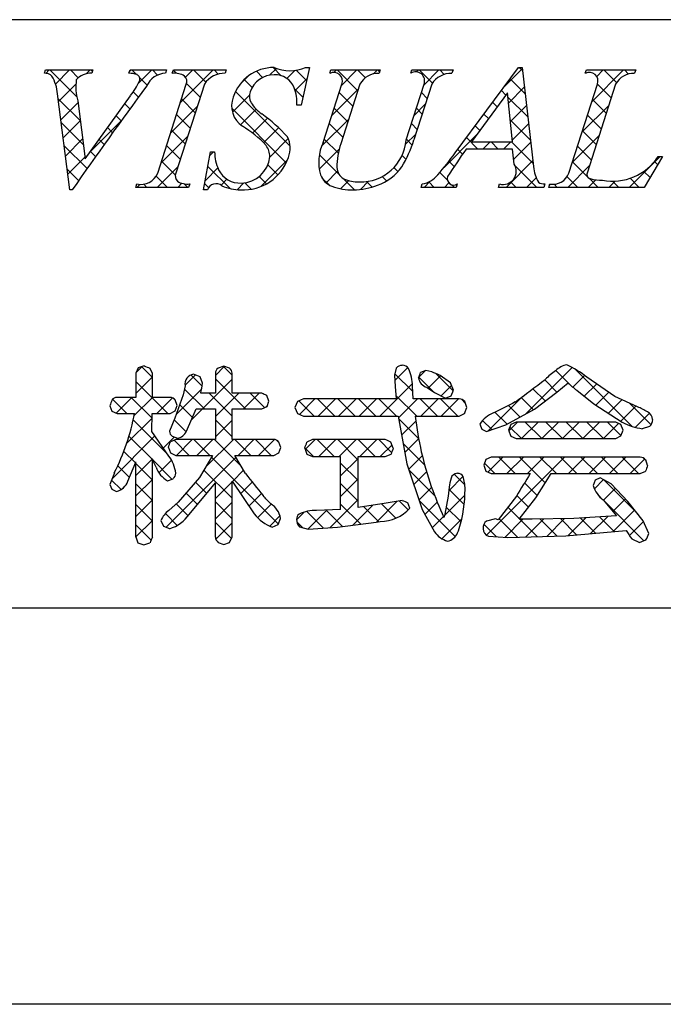
# Model space of a CAD drawing. Extents: x 2044 to 2341, y 1512 to 1722.
# Drawn here: x 2258 to 2272, y 1512 to 1533 of the extents above; entities that cross this region are included whole.
import ezdxf

# ---------------------------------------------------------------- set-up
doc = ezdxf.new("R2010")
doc.units = 0
doc.layers.add('枠ライン', color=9, linetype='CONTINUOUS')
doc.layers.add('枠文字', color=4, linetype='CONTINUOUS')

msp = doc.modelspace()

# ---------------------------------------------------------------- linework, layer by layer
at = {"layer": '枠ライン'}
for p, q in [((2332.296, 1532.913), (2052.072, 1532.914)), ((2332.296, 1520.232), (2052.072, 1520.232)), ((2340.684, 1511.694), (2043.684, 1511.694))]:
    msp.add_line(p, q, dxfattribs=at)
at = {"layer": '枠文字', "linetype": 'CONTINUOUS'}
for p, q in [((2263.606, 1531.706), (2263.429, 1531.884)), ((2268.798, 1531.818), (2268.732, 1531.884)), ((2258.531, 1531.757), (2258.604, 1531.83)), ((2259.201, 1531.25), (2258.621, 1531.83)), ((2258.742, 1531.527), (2259.046, 1531.83)), ((2259.233, 1531.66), (2259.063, 1531.83)), ((2259.405, 1531.748), (2259.488, 1531.83)), ((2259.536, 1531.799), (2259.505, 1531.83)), ((2260.338, 1531.797), (2260.372, 1531.83)), ((2260.485, 1531.734), (2260.389, 1531.83)), ((2260.527, 1531.544), (2260.814, 1531.83)), ((2260.941, 1531.72), (2260.83, 1531.83)), ((2261.345, 1531.758), (2261.279, 1531.824)), ((2261.428, 1531.119), (2262.139, 1531.83)), ((2261.543, 1531.676), (2261.697, 1531.83)), ((2261.978, 1531.566), (2261.714, 1531.83)), ((2262.246, 1531.741), (2262.156, 1531.83)), ((2262.71, 1531.517), (2262.889, 1531.697)), ((2263.202, 1531.668), (2263.068, 1531.803)), ((2263.353, 1531.719), (2263.499, 1531.865)), ((2263.725, 1531.648), (2263.898, 1531.821)), ((2264.15, 1531.604), (2263.929, 1531.825)), ((2264.741, 1531.78), (2264.791, 1531.83)), ((2265.255, 1531.384), (2264.808, 1531.83)), ((2264.902, 1531.499), (2265.233, 1531.83)), ((2265.417, 1531.663), (2265.25, 1531.83)), ((2265.59, 1531.746), (2265.675, 1531.83)), ((2265.723, 1531.799), (2265.692, 1531.83)), ((2266.516, 1531.788), (2266.559, 1531.83)), ((2266.861, 1531.545), (2266.576, 1531.83)), ((2266.673, 1531.503), (2267.001, 1531.83)), ((2267.114, 1531.734), (2267.018, 1531.83)), ((2268.404, 1531.466), (2268.793, 1531.855)), ((2270.174, 1531.768), (2270.16, 1531.781)), ((2270.293, 1531.146), (2270.978, 1531.83)), ((2270.399, 1531.693), (2270.536, 1531.83)), ((2270.825, 1531.559), (2270.553, 1531.83)), ((2271.083, 1531.743), (2270.995, 1531.83)), ((2258.809, 1531.151), (2259.182, 1531.524)), ((2260.714, 1531.505), (2260.558, 1531.661)), ((2261.858, 1531.245), (2261.563, 1531.54)), ((2262.976, 1531.453), (2262.805, 1531.624)), ((2263.905, 1531.386), (2264.158, 1531.639)), ((2268.498, 1531.118), (2268.839, 1531.459)), ((2268.856, 1531.318), (2268.533, 1531.641)), ((2270.71, 1531.232), (2270.415, 1531.527)), ((2260.53, 1531.247), (2260.418, 1531.359)), ((2262.553, 1530.918), (2262.92, 1531.285)), ((2263.797, 1530.189), (2262.618, 1531.368)), ((2264.071, 1531.241), (2263.895, 1531.417)), ((2264.693, 1530.849), (2265.267, 1531.423)), ((2265.147, 1531.049), (2264.852, 1531.344)), ((2266.749, 1531.215), (2266.622, 1531.343)), ((2268.443, 1531.289), (2268.345, 1531.387)), ((2268.914, 1530.818), (2268.485, 1531.247)), ((2259.277, 1530.733), (2258.802, 1531.208)), ((2258.859, 1530.759), (2259.227, 1531.127)), ((2260.343, 1530.992), (2260.233, 1531.102)), ((2261.22, 1530.469), (2261.794, 1531.043)), ((2261.751, 1530.91), (2261.456, 1531.205)), ((2264.031, 1531.07), (2264.035, 1531.074)), ((2266.464, 1530.852), (2266.712, 1531.099)), ((2268.255, 1531.035), (2268.157, 1531.133)), ((2268.539, 1530.717), (2268.886, 1531.064)), ((2270.085, 1530.495), (2270.658, 1531.068)), ((2270.603, 1530.897), (2270.308, 1531.192)), ((2260.157, 1530.736), (2260.048, 1530.845)), ((2261.644, 1530.575), (2261.349, 1530.87)), ((2263.712, 1529.832), (2262.537, 1531.008)), ((2262.725, 1530.648), (2263.062, 1530.985)), ((2265.04, 1530.714), (2264.745, 1531.01)), ((2266.641, 1530.881), (2266.514, 1531.008)), ((2268.067, 1530.781), (2267.969, 1530.879)), ((2270.496, 1530.562), (2270.201, 1530.857)), ((2259.341, 1530.227), (2258.866, 1530.701)), ((2258.908, 1530.367), (2259.276, 1530.735)), ((2259.482, 1530.057), (2260.149, 1530.724)), ((2262.987, 1530.469), (2263.309, 1530.79)), ((2264.473, 1530.187), (2265.058, 1530.772)), ((2264.933, 1530.38), (2264.638, 1530.675)), ((2266.534, 1530.546), (2266.407, 1530.673)), ((2267.88, 1530.526), (2267.781, 1530.625)), ((2268.973, 1530.317), (2268.535, 1530.755)), ((2268.58, 1530.316), (2268.932, 1530.668)), ((2259.972, 1530.479), (2259.863, 1530.588)), ((2261.537, 1530.24), (2261.241, 1530.536)), ((2263.222, 1530.261), (2263.546, 1530.586)), ((2266.282, 1530.228), (2266.503, 1530.449)), ((2267.11, 1529.73), (2267.805, 1530.425)), ((2269.877, 1529.845), (2270.45, 1530.418)), ((2270.389, 1530.227), (2270.094, 1530.522)), ((2259.421, 1529.704), (2258.93, 1530.195)), ((2258.958, 1529.975), (2259.326, 1530.343)), ((2259.788, 1530.221), (2259.679, 1530.331)), ((2261.012, 1529.819), (2261.586, 1530.393)), ((2261.43, 1529.905), (2261.134, 1530.201)), ((2263.357, 1529.954), (2263.756, 1530.353)), ((2264.835, 1530.036), (2264.53, 1530.34)), ((2266.425, 1530.213), (2266.3, 1530.339)), ((2267.838, 1530.126), (2267.593, 1530.372)), ((2267.948, 1530.126), (2268.105, 1530.283)), ((2268.28, 1530.126), (2268.123, 1530.283)), ((2268.39, 1530.126), (2268.547, 1530.283)), ((2269.031, 1529.817), (2268.565, 1530.283)), ((2268.609, 1529.903), (2268.978, 1530.272)), ((2270.282, 1529.892), (2269.986, 1530.188)), ((2259.604, 1529.963), (2259.494, 1530.073)), ((2262.067, 1529.99), (2262.145, 1530.069)), ((2262.169, 1530.05), (2262.15, 1530.069)), ((2264.424, 1529.695), (2264.855, 1530.126)), ((2264.857, 1529.571), (2264.425, 1530.003)), ((2266.291, 1529.905), (2266.208, 1529.989)), ((2267.508, 1530.015), (2267.405, 1530.118)), ((2259.008, 1529.583), (2259.375, 1529.95)), ((2261.323, 1529.57), (2261.027, 1529.866)), ((2263.162, 1529.317), (2263.74, 1529.895)), ((2263.533, 1529.57), (2263.315, 1529.788)), ((2267.33, 1529.751), (2267.216, 1529.864)), ((2268.448, 1529.3), (2269.024, 1529.876)), ((2269.106, 1529.3), (2268.64, 1529.766)), ((2269.774, 1529.3), (2270.242, 1529.768)), ((2270.195, 1529.537), (2269.879, 1529.853)), ((2271.1, 1529.3), (2271.765, 1529.966)), ((2271.713, 1529.787), (2271.643, 1529.857)), ((2259.239, 1529.445), (2258.995, 1529.689)), ((2260.935, 1529.3), (2261.378, 1529.743)), ((2261.97, 1529.451), (2262.238, 1529.719)), ((2262.504, 1529.273), (2262.024, 1529.753)), ((2264.57, 1529.399), (2264.819, 1529.648)), ((2266.116, 1529.639), (2266.03, 1529.725)), ((2267.186, 1529.453), (2267.019, 1529.619)), ((2271.548, 1529.51), (2271.413, 1529.645)), ((2260.493, 1529.3), (2260.557, 1529.364)), ((2260.709, 1529.3), (2260.641, 1529.369)), ((2261.151, 1529.3), (2260.91, 1529.542)), ((2261.377, 1529.3), (2261.465, 1529.389)), ((2261.593, 1529.3), (2261.516, 1529.377)), ((2262.04, 1529.295), (2261.957, 1529.378)), ((2262.307, 1529.347), (2262.435, 1529.475)), ((2262.652, 1529.25), (2262.798, 1529.396)), ((2262.959, 1529.26), (2262.821, 1529.398)), ((2263.285, 1529.376), (2263.128, 1529.533)), ((2264.634, 1529.352), (2264.482, 1529.504)), ((2264.884, 1529.272), (2265.057, 1529.445)), ((2265.182, 1529.247), (2264.93, 1529.498)), ((2265.309, 1529.255), (2265.487, 1529.433)), ((2265.564, 1529.306), (2265.444, 1529.426)), ((2265.873, 1529.44), (2265.779, 1529.533)), ((2266.68, 1529.3), (2266.814, 1529.434)), ((2266.896, 1529.3), (2266.78, 1529.417)), ((2267.122, 1529.3), (2267.217, 1529.395)), ((2267.338, 1529.3), (2267.284, 1529.354)), ((2268.664, 1529.3), (2268.549, 1529.415)), ((2268.89, 1529.3), (2269.096, 1529.507)), ((2269.382, 1529.35), (2269.403, 1529.371)), ((2269.548, 1529.3), (2269.48, 1529.368)), ((2269.99, 1529.3), (2269.76, 1529.53)), ((2270.216, 1529.3), (2270.38, 1529.464)), ((2270.432, 1529.3), (2270.235, 1529.497)), ((2270.658, 1529.3), (2270.794, 1529.436)), ((2270.874, 1529.3), (2270.739, 1529.435)), ((2271.315, 1529.3), (2271.119, 1529.497)), ((2260.478, 1525.308), (2260.606, 1525.436)), ((2260.828, 1525.204), (2260.598, 1525.433)), ((2262.185, 1525.247), (2262.378, 1525.44)), ((2262.547, 1525.253), (2262.358, 1525.441)), ((2266.05, 1525.135), (2266.33, 1525.415)), ((2266.568, 1525.211), (2266.711, 1525.354)), ((2268.864, 1524.413), (2269.869, 1525.418)), ((2269.846, 1525.025), (2269.518, 1525.352)), ((2271.165, 1524.147), (2269.927, 1525.386)), ((2260.471, 1524.859), (2260.828, 1525.216)), ((2261.162, 1524.428), (2260.471, 1525.119)), ((2261.533, 1525.037), (2261.754, 1525.258)), ((2261.899, 1525.017), (2261.658, 1525.258)), ((2261.67, 1524.29), (2262.547, 1525.167)), ((2262.833, 1524.524), (2262.185, 1525.173)), ((2266.437, 1524.898), (2266.051, 1525.284)), ((2266.893, 1524.884), (2266.568, 1525.209)), ((2266.769, 1524.97), (2267.037, 1525.237)), ((2267.305, 1524.914), (2266.931, 1525.288)), ((2269.54, 1524.889), (2269.279, 1525.15)), ((2269.885, 1524.992), (2270.137, 1525.244)), ((2261.342, 1524.404), (2261.887, 1524.949)), ((2261.949, 1524.524), (2261.52, 1524.953)), ((2265.725, 1524.367), (2266.428, 1525.071)), ((2267.047, 1524.806), (2267.272, 1525.031)), ((2269.29, 1524.697), (2269.026, 1524.96)), ((2270.132, 1524.797), (2270.397, 1525.062)), ((2270.381, 1524.604), (2270.66, 1524.883)), ((2260.278, 1524.428), (2259.972, 1524.734)), ((2260.048, 1524.436), (2260.386, 1524.774)), ((2260.824, 1524.324), (2260.374, 1524.774)), ((2260.434, 1524.38), (2260.828, 1524.774)), ((2260.924, 1524.428), (2261.261, 1524.765)), ((2261.327, 1524.705), (2261.27, 1524.761)), ((2262.547, 1524.369), (2262.049, 1524.867)), ((2262.185, 1524.363), (2262.688, 1524.867)), ((2262.788, 1524.524), (2263.13, 1524.867)), ((2263.247, 1524.553), (2262.933, 1524.867)), ((2264.316, 1524.367), (2263.983, 1524.7)), ((2263.994, 1524.404), (2264.331, 1524.742)), ((2264.758, 1524.367), (2264.384, 1524.742)), ((2264.399, 1524.367), (2264.773, 1524.742)), ((2265.2, 1524.367), (2264.826, 1524.742)), ((2264.841, 1524.367), (2265.215, 1524.742)), ((2265.642, 1524.367), (2265.267, 1524.742)), ((2265.283, 1524.367), (2265.657, 1524.742)), ((2266.084, 1524.367), (2265.709, 1524.742)), ((2266.526, 1524.367), (2266.075, 1524.818)), ((2266.13, 1524.33), (2266.541, 1524.742)), ((2266.968, 1524.367), (2266.593, 1524.742)), ((2266.609, 1524.367), (2266.983, 1524.742)), ((2267.41, 1524.367), (2267.035, 1524.742)), ((2267.051, 1524.367), (2267.425, 1524.742)), ((2267.569, 1524.65), (2267.485, 1524.734)), ((2268.063, 1524.054), (2268.8, 1524.79)), ((2269.037, 1524.508), (2268.774, 1524.771)), ((2270.65, 1524.432), (2270.942, 1524.724)), ((2261.691, 1524.341), (2261.417, 1524.615)), ((2263.269, 1524.563), (2263.306, 1524.601)), ((2268.752, 1524.351), (2268.5, 1524.602)), ((2270.92, 1524.259), (2271.245, 1524.585)), ((2271.571, 1524.183), (2271.106, 1524.648)), ((2260.274, 1523.777), (2260.824, 1524.328)), ((2261.155, 1523.551), (2260.415, 1524.29)), ((2261.559, 1524.031), (2261.3, 1524.29)), ((2262.547, 1523.927), (2262.185, 1524.289)), ((2262.185, 1523.921), (2262.547, 1524.283)), ((2266.561, 1523.89), (2266.132, 1524.319)), ((2266.198, 1523.957), (2266.502, 1524.261)), ((2267.547, 1524.422), (2267.557, 1524.432)), ((2268.14, 1524.079), (2267.942, 1524.276)), ((2268.467, 1524.194), (2268.207, 1524.454)), ((2271.231, 1524.128), (2271.534, 1524.431)), ((2268.506, 1524.055), (2268.694, 1524.243)), ((2268.776, 1523.885), (2268.527, 1524.133)), ((2268.778, 1523.885), (2269.136, 1524.243)), ((2269.218, 1523.885), (2268.86, 1524.243)), ((2269.22, 1523.885), (2269.578, 1524.243)), ((2269.66, 1523.885), (2269.302, 1524.243)), ((2269.662, 1523.885), (2270.02, 1524.243)), ((2270.102, 1523.885), (2269.744, 1524.243)), ((2270.103, 1523.885), (2270.462, 1524.243)), ((2270.544, 1523.885), (2270.186, 1524.243)), ((2270.545, 1523.885), (2270.872, 1524.211)), ((2270.924, 1523.947), (2270.628, 1524.243)), ((2259.96, 1523.022), (2260.883, 1523.945)), ((2260.828, 1523.436), (2260.325, 1523.939)), ((2261.063, 1523.683), (2261.299, 1523.919)), ((2261.623, 1523.525), (2261.297, 1523.851)), ((2261.347, 1523.525), (2261.689, 1523.867)), ((2262.064, 1523.525), (2261.722, 1523.867)), ((2261.789, 1523.525), (2262.131, 1523.867)), ((2261.976, 1523.271), (2262.573, 1523.867)), ((2262.741, 1523.29), (2262.164, 1523.867)), ((2262.948, 1523.525), (2262.606, 1523.867)), ((2262.673, 1523.525), (2263.015, 1523.867)), ((2263.39, 1523.525), (2263.048, 1523.867)), ((2263.115, 1523.525), (2263.456, 1523.866)), ((2263.552, 1523.805), (2263.51, 1523.848)), ((2264.122, 1523.648), (2264.337, 1523.863)), ((2264.744, 1523.497), (2264.378, 1523.863)), ((2264.413, 1523.497), (2264.779, 1523.863)), ((2265.259, 1523.424), (2264.82, 1523.863)), ((2264.855, 1523.497), (2265.221, 1523.863)), ((2265.628, 1523.497), (2265.262, 1523.863)), ((2265.296, 1523.497), (2265.663, 1523.863)), ((2265.981, 1523.586), (2265.704, 1523.863)), ((2266.267, 1523.584), (2266.563, 1523.88)), ((2260.462, 1523.36), (2260.213, 1523.609)), ((2264.302, 1523.497), (2264.113, 1523.687)), ((2265.738, 1523.497), (2265.99, 1523.749)), ((2266.692, 1523.317), (2266.231, 1523.778)), ((2260.472, 1523.092), (2260.828, 1523.448)), ((2261.251, 1523.013), (2260.837, 1523.427)), ((2260.969, 1523.148), (2261.242, 1523.42)), ((2261.124, 1521.976), (2262.631, 1523.483)), ((2263.544, 1522.045), (2262.104, 1523.486)), ((2264.883, 1523.083), (2265.259, 1523.46)), ((2266.35, 1523.225), (2266.641, 1523.516)), ((2268.024, 1521.806), (2269.703, 1523.485)), ((2268.057, 1523.164), (2268.378, 1523.485)), ((2268.646, 1523.131), (2268.292, 1523.485)), ((2268.466, 1523.131), (2268.82, 1523.485)), ((2269.29, 1522.929), (2268.734, 1523.485)), ((2268.908, 1523.131), (2269.262, 1523.485)), ((2269.53, 1523.131), (2269.176, 1523.485)), ((2269.972, 1523.131), (2269.618, 1523.485)), ((2269.792, 1523.131), (2270.145, 1523.485)), ((2270.414, 1523.131), (2270.06, 1523.485)), ((2270.234, 1523.131), (2270.587, 1523.485)), ((2270.855, 1523.131), (2270.502, 1523.485)), ((2270.676, 1523.131), (2271.029, 1523.485)), ((2271.297, 1523.131), (2270.944, 1523.485)), ((2271.118, 1523.131), (2271.435, 1523.449)), ((2271.461, 1523.41), (2271.399, 1523.472)), ((2260.334, 1523.047), (2260.082, 1523.299)), ((2260.829, 1522.993), (2260.471, 1523.351)), ((2262.547, 1522.601), (2261.94, 1523.208)), ((2262.551, 1522.962), (2262.792, 1523.202)), ((2265.259, 1522.982), (2264.883, 1523.359)), ((2266.908, 1522.659), (2266.355, 1523.213)), ((2268.204, 1523.131), (2267.981, 1523.354)), ((2260.153, 1522.786), (2259.948, 1522.99)), ((2260.472, 1522.65), (2260.829, 1523.007)), ((2264.883, 1522.641), (2265.259, 1523.018)), ((2266.461, 1522.894), (2266.735, 1523.167)), ((2267.212, 1522.761), (2267.524, 1523.073)), ((2267.56, 1522.891), (2267.332, 1523.119)), ((2270.35, 1522.805), (2270.545, 1523.001)), ((2271.282, 1522.263), (2270.542, 1523.002)), ((2260.198, 1522.818), (2260.238, 1522.858)), ((2260.829, 1522.551), (2260.472, 1522.908)), ((2262, 1522.706), (2261.758, 1522.948)), ((2262.185, 1522.596), (2262.546, 1522.957)), ((2262.729, 1522.697), (2262.98, 1522.948)), ((2265.259, 1522.54), (2264.883, 1522.917)), ((2266.571, 1522.562), (2266.843, 1522.834)), ((2267.546, 1522.463), (2267.216, 1522.793)), ((2269.119, 1522.658), (2268.845, 1522.932)), ((2270.545, 1522.558), (2270.802, 1522.815)), ((2260.472, 1522.208), (2260.829, 1522.565)), ((2261.799, 1522.465), (2261.554, 1522.71)), ((2262.907, 1522.433), (2263.177, 1522.703)), ((2264.649, 1521.966), (2265.259, 1522.576)), ((2267.352, 1521.773), (2266.575, 1522.55)), ((2267.122, 1522.229), (2267.561, 1522.668)), ((2268.93, 1522.405), (2268.679, 1522.656)), ((2270.534, 1522.569), (2270.418, 1522.685)), ((2271.417, 1521.685), (2270.549, 1522.554)), ((2270.746, 1522.317), (2271.016, 1522.588)), ((2260.829, 1522.109), (2260.472, 1522.466)), ((2261.6, 1522.222), (2261.344, 1522.478)), ((2262.185, 1522.154), (2262.547, 1522.515)), ((2262.547, 1522.159), (2262.186, 1522.52)), ((2263.095, 1522.179), (2263.39, 1522.474)), ((2264.178, 1521.937), (2264.59, 1522.349)), ((2264.925, 1521.991), (2264.568, 1522.348)), ((2265.316, 1522.042), (2264.882, 1522.475)), ((2265.145, 1522.02), (2265.574, 1522.449)), ((2265.705, 1522.095), (2265.379, 1522.42)), ((2265.653, 1522.086), (2266.101, 1522.534)), ((2266.071, 1522.171), (2265.765, 1522.477)), ((2266.336, 1522.347), (2266.142, 1522.541)), ((2266.7, 1522.249), (2266.966, 1522.515)), ((2267.478, 1522.089), (2267.158, 1522.41)), ((2268.737, 1522.156), (2268.488, 1522.405)), ((2270.753, 1521.882), (2271.216, 1522.346)), ((2260.471, 1521.765), (2260.829, 1522.123)), ((2261.364, 1522.016), (2261.11, 1522.271)), ((2263.357, 1521.999), (2263.577, 1522.22)), ((2263.934, 1522.135), (2264.101, 1522.301)), ((2264.516, 1521.958), (2264.157, 1522.316)), ((2266.857, 1521.964), (2267.1, 1522.207)), ((2267.064, 1521.729), (2267.495, 1522.16)), ((2268.693, 1521.759), (2268.296, 1522.155)), ((2268.418, 1521.757), (2268.809, 1522.148)), ((2269.121, 1521.772), (2268.744, 1522.149)), ((2268.867, 1521.764), (2269.255, 1522.152)), ((2269.549, 1521.786), (2269.184, 1522.151)), ((2269.323, 1521.779), (2269.707, 1522.163)), ((2269.965, 1521.812), (2269.616, 1522.161)), ((2269.783, 1521.796), (2270.169, 1522.182)), ((2270.37, 1521.848), (2270.044, 1522.175)), ((2270.268, 1521.839), (2270.638, 1522.209)), ((2270.776, 1521.885), (2270.462, 1522.199)), ((2260.8, 1521.696), (2260.472, 1522.025)), ((2262.532, 1521.732), (2262.185, 1522.079)), ((2262.194, 1521.72), (2262.547, 1522.073)), ((2264.062, 1521.969), (2263.939, 1522.093)), ((2268.238, 1521.771), (2267.971, 1522.039)), ((2271.107, 1521.794), (2271.408, 1522.096)), ((2271.455, 1521.701), (2271.462, 1521.707))]:
    msp.add_line(p, q, dxfattribs=at)
at = {"layer": '枠文字'}
for p, q in [((2264.211, 1531.884), (2264.034, 1531.07)), ((2264.13, 1531.884), (2264.211, 1531.884)), ((2267.348, 1530.041), (2268.714, 1531.884)), ((2268.714, 1531.884), (2268.79, 1531.884)), ((2268.79, 1531.884), (2269.039, 1529.747)), ((2258.506, 1531.758), (2258.529, 1531.83)), ((2258.529, 1531.83), (2259.546, 1531.83)), ((2259.546, 1531.83), (2259.522, 1531.758)), ((2260.325, 1531.758), (2260.349, 1531.83)), ((2260.349, 1531.83), (2261.132, 1531.83)), ((2261.132, 1531.83), (2261.109, 1531.758)), ((2261.258, 1531.758), (2261.281, 1531.83)), ((2261.281, 1531.83), (2262.42, 1531.83)), ((2262.42, 1531.83), (2262.397, 1531.758)), ((2264.648, 1531.758), (2264.671, 1531.83)), ((2264.671, 1531.83), (2265.734, 1531.83)), ((2265.734, 1531.83), (2265.71, 1531.758)), ((2266.395, 1531.758), (2266.418, 1531.83)), ((2266.418, 1531.83), (2267.305, 1531.83)), ((2267.305, 1531.83), (2267.282, 1531.758)), ((2270.153, 1531.758), (2270.176, 1531.83)), ((2270.176, 1531.83), (2271.239, 1531.83)), ((2271.239, 1531.83), (2271.215, 1531.758)), ((2260.944, 1529.606), (2261.558, 1531.525)), ((2261.948, 1531.525), (2261.334, 1529.606)), ((2264.507, 1530.267), (2264.91, 1531.525)), ((2265.3, 1531.525), (2264.888, 1530.241)), ((2266.294, 1530.321), (2266.68, 1531.525)), ((2266.848, 1531.525), (2266.462, 1530.321)), ((2269.8, 1529.606), (2270.415, 1531.525)), ((2270.804, 1531.525), (2270.19, 1529.606)), ((2259.051, 1529.247), (2258.788, 1531.315)), ((2259.38, 1529.915), (2260.358, 1531.276)), ((2268.476, 1531.334), (2267.7, 1530.283)), ((2268.583, 1530.283), (2268.476, 1531.334)), ((2259.222, 1531.165), (2259.38, 1529.915)), ((2264.034, 1531.07), (2263.939, 1531.07)), ((2267.7, 1530.283), (2268.583, 1530.283)), ((2261.933, 1529.247), (2262.081, 1530.069)), ((2262.081, 1530.069), (2262.169, 1530.069)), ((2268.586, 1530.126), (2267.585, 1530.126)), ((2268.62, 1529.801), (2268.586, 1530.126)), ((2271.819, 1529.966), (2271.423, 1529.3)), ((2271.723, 1529.966), (2271.819, 1529.966)), ((2260.471, 1529.3), (2260.494, 1529.373)), ((2261.633, 1529.373), (2261.61, 1529.3)), ((2266.617, 1529.3), (2266.64, 1529.373)), ((2267.397, 1529.373), (2267.374, 1529.3)), ((2268.284, 1529.3), (2268.307, 1529.373)), ((2269.282, 1529.373), (2269.258, 1529.3)), ((2269.366, 1529.3), (2269.389, 1529.373)), ((2259.101, 1529.247), (2259.051, 1529.247)), ((2261.61, 1529.3), (2260.471, 1529.3)), ((2262.017, 1529.247), (2261.933, 1529.247)), ((2267.374, 1529.3), (2266.617, 1529.3)), ((2269.258, 1529.3), (2268.284, 1529.3)), ((2271.423, 1529.3), (2269.366, 1529.3)), ((2260.526, 1525.408), (2260.471, 1525.293)), ((2260.653, 1525.452), (2260.526, 1525.408)), ((2260.828, 1525.293), (2260.774, 1525.404)), ((2262.367, 1525.444), (2262.243, 1525.402)), ((2262.491, 1525.402), (2262.367, 1525.444)), ((2266.081, 1525.404), (2266.042, 1525.25)), ((2266.718, 1525.356), (2266.604, 1525.311)), ((2266.85, 1525.325), (2266.718, 1525.356)), ((2260.471, 1525.293), (2260.471, 1524.774)), ((2260.828, 1524.774), (2260.828, 1525.293)), ((2261.909, 1525.078), (2261.856, 1525.218)), ((2262.185, 1525.293), (2262.185, 1524.867)), ((2262.547, 1524.867), (2262.547, 1525.293)), ((2266.042, 1525.25), (2266.06, 1525.005)), ((2267.247, 1525.091), (2267.025, 1525.245)), ((2270.793, 1524.792), (2270.183, 1525.207)), ((2261.536, 1525.021), (2261.492, 1524.828)), ((2266.06, 1525.005), (2266.081, 1524.742)), ((2266.431, 1525.017), (2266.431, 1525.016)), ((2266.445, 1524.742), (2266.431, 1525.017)), ((2266.736, 1524.991), (2266.744, 1524.987)), ((2266.744, 1524.987), (2266.902, 1524.878)), ((2267.312, 1524.933), (2267.247, 1525.091)), ((2267.264, 1524.808), (2267.312, 1524.933)), ((2269.059, 1524.521), (2269.538, 1524.887)), ((2269.538, 1524.887), (2269.781, 1525.084)), ((2269.97, 1524.929), (2270.335, 1524.633)), ((2260.471, 1524.774), (2260.067, 1524.774)), ((2261.211, 1524.774), (2260.828, 1524.774)), ((2261.492, 1524.828), (2261.314, 1524.324)), ((2261.362, 1524.598), (2261.322, 1524.72)), ((2262.185, 1524.867), (2261.873, 1524.867)), ((2263.184, 1524.867), (2262.547, 1524.867)), ((2263.339, 1524.695), (2263.296, 1524.812)), ((2263.298, 1524.576), (2263.339, 1524.695)), ((2263.951, 1524.687), (2263.897, 1524.555)), ((2264.081, 1524.742), (2263.951, 1524.687)), ((2266.081, 1524.742), (2264.081, 1524.742)), ((2267.436, 1524.742), (2266.445, 1524.742)), ((2266.902, 1524.878), (2267.142, 1524.759)), ((2267.142, 1524.759), (2267.264, 1524.808)), ((2267.602, 1524.555), (2267.557, 1524.684)), ((2271.279, 1524.569), (2270.793, 1524.792)), ((2259.912, 1524.594), (2259.954, 1524.477)), ((2259.954, 1524.477), (2260.067, 1524.428)), ((2261.211, 1524.428), (2261.32, 1524.483)), ((2261.32, 1524.483), (2261.362, 1524.598)), ((2261.566, 1524.045), (2261.769, 1524.524)), ((2261.769, 1524.524), (2262.185, 1524.524)), ((2262.185, 1524.524), (2262.185, 1523.867)), ((2262.547, 1524.524), (2263.184, 1524.524)), ((2262.547, 1523.867), (2262.547, 1524.524)), ((2263.184, 1524.524), (2263.298, 1524.576)), ((2263.897, 1524.555), (2263.951, 1524.423)), ((2267.555, 1524.426), (2267.602, 1524.555)), ((2268.439, 1524.179), (2269.059, 1524.521)), ((2270.335, 1524.633), (2270.951, 1524.239)), ((2260.067, 1524.428), (2260.444, 1524.428)), ((2260.816, 1524.042), (2260.827, 1524.428)), ((2260.827, 1524.428), (2261.211, 1524.428)), ((2261.314, 1524.324), (2261.197, 1524.045)), ((2263.951, 1524.423), (2264.081, 1524.367)), ((2264.081, 1524.367), (2266.123, 1524.367)), ((2266.123, 1524.367), (2266.312, 1523.341)), ((2266.489, 1524.367), (2267.436, 1524.367)), ((2267.436, 1524.367), (2267.555, 1524.426)), ((2261.184, 1523.509), (2260.816, 1524.042)), ((2267.882, 1524.195), (2267.922, 1524.09)), ((2267.922, 1524.09), (2268.022, 1524.04)), ((2268.022, 1524.04), (2268.439, 1524.179)), ((2268.549, 1524.187), (2268.501, 1524.067)), ((2268.501, 1524.067), (2268.547, 1523.941)), ((2268.663, 1524.243), (2268.549, 1524.187)), ((2270.808, 1524.243), (2268.663, 1524.243)), ((2270.921, 1524.187), (2270.808, 1524.243)), ((2270.966, 1524.067), (2270.921, 1524.187)), ((2270.922, 1523.942), (2270.966, 1524.067)), ((2271.385, 1524.1), (2271.542, 1524.152)), ((2261.336, 1523.867), (2261.219, 1523.817)), ((2261.253, 1523.936), (2261.367, 1523.893)), ((2262.185, 1523.867), (2261.336, 1523.867)), ((2263.443, 1523.867), (2262.547, 1523.867)), ((2264.279, 1523.863), (2264.158, 1523.808)), ((2265.846, 1523.863), (2264.279, 1523.863)), ((2268.547, 1523.941), (2268.663, 1523.885)), ((2268.663, 1523.885), (2270.808, 1523.885)), ((2270.808, 1523.885), (2270.922, 1523.942)), ((2261.175, 1523.697), (2261.222, 1523.578)), ((2263.594, 1523.693), (2263.55, 1523.811)), ((2263.553, 1523.578), (2263.594, 1523.693)), ((2264.11, 1523.681), (2264.157, 1523.552)), ((2266.016, 1523.681), (2265.968, 1523.807)), ((2261.222, 1523.578), (2261.336, 1523.525)), ((2261.336, 1523.525), (2262.127, 1523.525)), ((2262.127, 1523.525), (2261.846, 1523.05)), ((2262.606, 1523.525), (2263.443, 1523.525)), ((2262.833, 1523.132), (2262.606, 1523.525)), ((2263.443, 1523.525), (2263.553, 1523.578)), ((2264.157, 1523.552), (2264.279, 1523.497)), ((2264.279, 1523.497), (2264.882, 1523.497)), ((2265.259, 1523.497), (2265.846, 1523.497)), ((2265.846, 1523.497), (2265.969, 1523.552)), ((2268.012, 1523.436), (2267.966, 1523.313)), ((2268.128, 1523.485), (2268.012, 1523.436)), ((2271.337, 1523.485), (2268.128, 1523.485)), ((2271.495, 1523.305), (2271.454, 1523.43)), ((2260.301, 1522.967), (2260.471, 1523.381)), ((2266.312, 1523.341), (2266.639, 1522.358)), ((2267.966, 1523.313), (2268.009, 1523.187)), ((2268.009, 1523.187), (2268.124, 1523.131)), ((2271.337, 1523.131), (2271.454, 1523.183)), ((2260.01, 1523.15), (2259.912, 1522.899)), ((2261.155, 1522.978), (2261.277, 1523.022)), ((2261.846, 1523.05), (2261.385, 1522.515)), ((2267.559, 1522.903), (2267.526, 1523.068)), ((2268.124, 1523.131), (2268.965, 1523.131)), ((2269.087, 1522.606), (2269.416, 1523.131)), ((2269.416, 1523.131), (2271.337, 1523.131)), ((2270.367, 1522.987), (2270.326, 1522.874)), ((2270.477, 1523.038), (2270.367, 1522.987)), ((2270.71, 1522.912), (2270.477, 1523.038)), ((2259.912, 1522.899), (2259.954, 1522.793)), ((2259.954, 1522.793), (2260.059, 1522.747)), ((2261.622, 1522.252), (2262.185, 1522.93)), ((2262.547, 1522.968), (2263.022, 1522.262)), ((2267.221, 1522.837), (2267.198, 1522.642)), ((2271.071, 1522.53), (2270.71, 1522.912)), ((2266.212, 1522.553), (2265.865, 1522.491)), ((2267.198, 1522.642), (2267.131, 1522.255)), ((2268.673, 1522.646), (2268.279, 1522.132)), ((2268.731, 1522.149), (2269.087, 1522.606)), ((2270.541, 1522.563), (2270.826, 1522.22)), ((2261.385, 1522.515), (2261.18, 1522.334)), ((2264.882, 1522.361), (2264.367, 1522.339)), ((2265.865, 1522.491), (2265.259, 1522.403)), ((2266.372, 1522.384), (2266.329, 1522.502)), ((2266.639, 1522.358), (2266.906, 1521.875)), ((2271.402, 1522.111), (2271.071, 1522.53)), ((2263.54, 1522.034), (2263.59, 1522.167)), ((2268.218, 1522.155), (2268.026, 1522.109)), ((2268.279, 1522.132), (2268.218, 1522.155)), ((2269.01, 1522.147), (2268.816, 1522.148)), ((2269.905, 1522.167), (2269.01, 1522.147)), ((2270.826, 1522.22), (2269.905, 1522.167)), ((2261.012, 1522.12), (2261.07, 1521.998)), ((2261.07, 1521.998), (2261.2, 1521.945)), ((2263.412, 1521.977), (2263.54, 1522.034)), ((2264.001, 1521.986), (2264.181, 1521.936)), ((2264.181, 1521.936), (2264.813, 1521.976)), ((2264.813, 1521.976), (2265.652, 1522.086)), ((2265.652, 1522.086), (2265.738, 1522.1)), ((2271.521, 1521.84), (2271.402, 1522.111)), ((2260.471, 1521.765), (2260.517, 1521.637)), ((2262.492, 1521.65), (2262.547, 1521.765)), ((2268.069, 1521.784), (2268.488, 1521.752)), ((2268.488, 1521.752), (2269.731, 1521.792)), ((2269.731, 1521.792), (2271.031, 1521.907)), ((2271.153, 1521.726), (2271.322, 1521.646)), ((2271.322, 1521.646), (2271.459, 1521.703)), ((2260.517, 1521.637), (2260.645, 1521.593)), ((2260.645, 1521.593), (2260.777, 1521.64)), ((2262.249, 1521.649), (2262.371, 1521.605)), ((2262.371, 1521.605), (2262.492, 1521.65))]:
    msp.add_line(p, q, dxfattribs=at)
for centre, radius, start, end in [((2263.448, 1530.959), 0.925, 89.936, 161.953), ((2263.79, 1532.675), 0.861, 246.72, 293.28), ((2258.515, 1531.536), 0.222, 47.09, 92.33), ((2257.823, 1531.22), 0.969, 5.611, 29.587), ((2259.497, 1531.357), 0.402, 86.374, 139.707), ((2260.338, 1531.293), 0.465, 69.69, 91.624), ((2260.46, 1531.636), 0.101, 335.14, 66.854), ((2261.123, 1531.302), 0.456, 91.766, 156.666), ((2261.303, 1531.335), 0.425, 58.833, 96.087), ((2261.416, 1531.587), 0.155, 336.347, 46.285), ((2262.379, 1531.244), 0.515, 87.914, 146.855), ((2263.449, 1531.183), 0.545, 89.57, 160.964), ((2263.471, 1531.282), 0.445, 21.738, 92.301), ((2264.736, 1531.594), 0.186, 338.287, 118.409), ((2265.694, 1531.308), 0.45, 87.955, 151.161), ((2266.499, 1531.595), 0.194, 338.853, 122.621), ((2267.265, 1531.269), 0.489, 88.014, 148.452), ((2270.241, 1531.594), 0.186, 338.287, 118.409), ((2271.199, 1531.308), 0.45, 87.955, 151.161), ((2339.752, 1473.116), 98.261, 143.559, 145.164), ((2260.269, 1531.465), 1.089, 171.986, 195.962), ((2258.964, 1532.346), 1.757, 322.513, 334.648), ((2263.218, 1531.266), 0.299, 161.545, 207.886), ((2263.065, 1531.137), 0.876, 355.62, 20.729), ((2263.071, 1531.058), 0.536, 159.516, 235.449), ((2263.601, 1531.512), 0.754, 210.83, 236.618), ((2261.185, 1528.088), 3.437, 42.033, 54.397), ((2261.707, 1528.787), 2.114, 42.078, 59.918), ((2262.976, 1529.969), 0.381, 358.266, 37.971), ((2263.281, 1530.146), 0.518, 337.25, 27.971), ((2265.409, 1529.844), 0.997, 154.881, 195.919), ((2266.505, 1529.71), 1.702, 161.834, 179.446), ((2265.318, 1530.397), 0.979, 268.139, 355.542), ((2263.924, 1531.118), 2.66, 328.836, 342.57), ((2263.123, 1530.076), 0.954, 180.426, 204.629), ((2261.552, 1534.219), 7.145, 319.401, 324.214), ((2282.199, 1519.917), 17.827, 145.064, 147.356), ((2262.783, 1530.274), 1.029, 266.908, 341.404), ((2262.73, 1530.022), 0.63, 271.276, 354.102), ((2268.385, 1529.645), 0.282, 254.077, 33.583), ((2270.745, 1530.602), 1.167, 259.088, 326.935), ((2260.579, 1529.76), 0.396, 257.685, 337.084), ((2261.476, 1529.544), 0.156, 156.569, 226.09), ((2262.716, 1529.904), 0.512, 206.102, 273.109), ((2264.853, 1529.723), 0.43, 200.7, 247.92), ((2265.101, 1529.742), 0.298, 183.044, 239.62), ((2265.278, 1530.415), 1.143, 290.606, 323.832), ((2266.547, 1529.918), 0.553, 279.711, 320.971), ((2269.765, 1529.795), 0.728, 183.735, 211.784), ((2269.453, 1529.739), 0.372, 260.021, 339.013), ((2270.275, 1529.577), 0.0893, 161.021, 261.34), ((2261.588, 1529.793), 0.422, 238.703, 276.18), ((2262.2, 1529.186), 0.193, 49.375, 161.784), ((2265.249, 1530.109), 0.691, 244.38, 273.106), ((2265.152, 1530.702), 1.455, 270.258, 291.283), ((2267.32, 1529.489), 0.139, 161.295, 303.705), ((2269.264, 1529.571), 0.198, 233.505, 275.208), ((2270.5, 1530.345), 0.889, 254.438, 271.594), ((2262.734, 1530.255), 1.008, 246.122, 269.645), ((2265.149, 1530.632), 1.386, 250.74, 270.402), ((2264.704, 1535.477), 10.812, 247.996, 248.684), ((2262.322, 1525.29), 0.137, 125.519, 179.068), ((2262.406, 1525.289), 0.141, 1.489, 53.082), ((2266.205, 1525.306), 0.158, 87.71, 142.126), ((2266.214, 1525.305), 0.16, 33.729, 90.736), ((2265.549, 1525.018), 0.881, 359.876, 25.212), ((2252.329, 1530.379), 15.148, 339.996, 340.455), ((2246.954, 1481.701), 47.947, 65.254, 65.483), ((2270.571, 1523.867), 1.82, 125.522, 134.684), ((2269.812, 1525.068), 0.409, 97.948, 136.763), ((2269.037, 1523.84), 1.784, 50.034, 66.279), ((2261.74, 1525.065), 0.209, 96.38, 192.145), ((2258.32, 1516.525), 9.385, 67.862, 68.779), ((2266.813, 1525.231), 0.252, 187.83, 252.307), ((2147.344, 1687.024), 202.66, 306.765, 306.994), ((2208.918, 1533.844), 53.711, 350.378, 350.607), ((2270.894, 1526.246), 1.609, 226.256, 234.961), ((2290.685, 1513.63), 32.667, 160.16, 160.39), ((2260.072, 1524.628), 0.146, 91.952, 142.456), ((2261.213, 1524.636), 0.138, 37.45, 90.565), ((2256.392, 1510.929), 15.504, 63.562, 64.02), ((2267.436, 1524.587), 0.155, 38.931, 90.307), ((2326.897, 1408.533), 129.932, 116.637, 116.866), ((2270.702, 1523.197), 1.489, 58.046, 67.209), ((2271.404, 1524.278), 0.201, 5.125, 64.708), ((2255.81, 1525.288), 4.712, 333.01, 349.482), ((2273.65, 1525.207), 7.21, 186.689, 199.053), ((2268.396, 1523.875), 0.606, 111.034, 148.065), ((2271.422, 1524.29), 0.183, 311.052, 1.991), ((2261.339, 1524.049), 0.142, 181.707, 232.865), ((2261.316, 1524.166), 0.278, 280.505, 334.055), ((2271.529, 1525.291), 1.2, 241.199, 263.134), ((2263.438, 1523.727), 0.141, 36.946, 87.886), ((2251.781, 1493.257), 33.683, 65.09, 65.319), ((2246.21, 1529.183), 15.939, 339.867, 340.325), ((2248.243, 1529.73), 16.981, 339.13, 339.588), ((2298.121, 1511.816), 34.227, 159.718, 159.947), ((1840.488, 1522.605), 420.341, 359.885, 0.115), ((2216.595, 1503.288), 48.61, 24.271, 24.5), ((2260.617, 1523.07), 0.717, 5.417, 37.745), ((1980.894, 1522.929), 283.989, 359.885, 0.115), ((1991.693, 1522.95), 273.566, 359.885, 0.115), ((2271.338, 1523.335), 0.149, 39.476, 90.416), ((1856.324, 1522.573), 404.148, 359.885, 0.115), ((2261.415, 1523.449), 0.538, 199.563, 241.044), ((2301.966, 1512.908), 32.196, 161.16, 161.389), ((2261.182, 1523.137), 0.149, 309.669, 0.391), ((2381.977, 1618.16), 152.399, 218.576, 218.805), ((2267.984, 1522.776), 0.765, 160.583, 175.459), ((2267.402, 1522.994), 0.144, 91.849, 165.314), ((2267.404, 1522.995), 0.142, 30.843, 92.774), ((2390.184, 1449.932), 141.606, 148.874, 149.103), ((2259.977, 1523.08), 0.342, 283.847, 340.854), ((1970.876, 1522.347), 291.31, 359.885, 0.115), ((1961.59, 1522.366), 300.957, 359.885, 0.115), ((2274.536, 1525.616), 8.181, 199.734, 204.775), ((2264.786, 1522.77), 2.777, 344.902, 2.742), ((2270.872, 1523.023), 0.566, 195.2, 234.237), ((2241.462, 1501.94), 30.038, 43.144, 43.603), ((2279.018, 1551.814), 31.94, 246.362, 246.591), ((2261.501, 1521.911), 0.532, 127.184, 156.811), ((2263.132, 1522.088), 0.464, 9.772, 57.869), ((2264.355, 1521.459), 0.88, 89.247, 114.582), ((2265.727, 1522.974), 0.874, 270.72, 317.5), ((2260.972, 1522.701), 0.79, 286.712, 325.304), ((2263.716, 1522.802), 0.879, 217.91, 249.789), ((2264.073, 1522.149), 0.139, 127.474, 180.807), ((2264.138, 1522.137), 0.204, 177.246, 227.749), ((2284.088, 1516.537), 17.896, 161.363, 161.592), ((2268.515, 1500.787), 21.363, 89.192, 89.422), ((2266.75, 1522.197), 0.732, 332.167, 348.183), ((2268.14, 1521.962), 0.186, 127.715, 185.367), ((2268.117, 1521.939), 0.163, 178.139, 252.634), ((2291.898, 1508.868), 33.639, 157.457, 157.687), ((2262.332, 1521.771), 0.147, 182.424, 235.539), ((2267.323, 1522.166), 0.508, 214.9, 254.16), ((2267.144, 1521.942), 0.268, 278.666, 341.022), ((2316.399, 1552.308), 54.612, 213.826, 214.055), ((2237.036, 1537.103), 37.712, 335.896, 336.126)]:
    msp.add_arc(centre, radius, start, end, dxfattribs=at)

doc.saveas('drawing.dxf')
